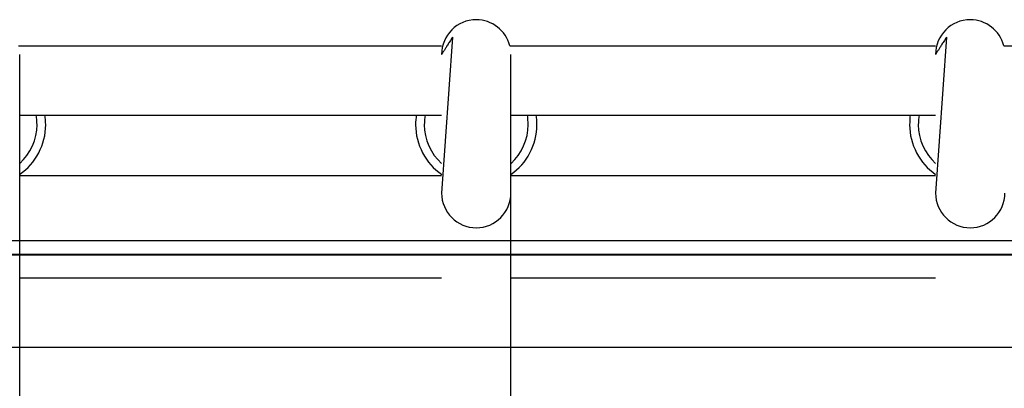
# Model space of a CAD drawing. Units: inches. Extents: x 262.3 to 332.4, y 167.1 to 239.6.
# Drawn here: x 279.4 to 281.7, y 204.2 to 205 of the extents above; entities that cross this region are included whole.
import ezdxf

# ---------------------------------------------------------------- set-up
doc = ezdxf.new("R2010")
doc.units = ezdxf.units.IN
doc.header["$MEASUREMENT"] = 0
doc.layers.add('Ebene 1', color=7, linetype='Continuous')

msp = doc.modelspace()

# ---------------------------------------------------------------- linework, layer by layer
at = {"layer": 'Ebene 1', "color": 179, "lineweight": 25, "true_color": 0x1a171b}
for points in [[(279.4417, 204.957), (280.4182, 204.957)], [(280.4433, 204.9766), (280.4418, 204.9742), (280.4401, 204.9718), (280.4387, 204.9691), (280.4371, 204.967), (280.4358, 204.9646), (280.4344, 204.9625), (280.433, 204.9604), (280.4318, 204.9584), (280.4306, 204.9567), (280.4294, 204.9546), (280.4284, 204.9532), (280.4272, 204.9515), (280.4263, 204.9498), (280.4254, 204.9484), (280.4246, 204.947), (280.4237, 204.9456), (280.423, 204.9446), (280.4223, 204.9436), (280.4216, 204.9425), (280.421, 204.9415), (280.4204, 204.9408), (280.4201, 204.9398), (280.4196, 204.9391), (280.4192, 204.9387), (280.4189, 204.9381), (280.4187, 204.9377), (280.4184, 204.9374), (280.4182, 204.937)], [(280.4433, 204.9766), (280.4182, 204.617)], [(280.5756, 204.957), (281.5585, 204.957)], [(281.5837, 204.9766), (281.5821, 204.9742), (281.5806, 204.9718), (281.5789, 204.9691), (281.5775, 204.967), (281.5761, 204.9646), (281.5747, 204.9625), (281.5733, 204.9604), (281.5721, 204.9584), (281.5709, 204.9567), (281.5697, 204.9546), (281.5687, 204.9532), (281.5677, 204.9515), (281.5666, 204.9498), (281.5658, 204.9484), (281.5649, 204.947), (281.564, 204.9456), (281.5632, 204.9446), (281.5625, 204.9436), (281.562, 204.9425), (281.5613, 204.9415), (281.5608, 204.9408), (281.5602, 204.9398), (281.5599, 204.9391), (281.5596, 204.9387), (281.5592, 204.9381), (281.5589, 204.9377), (281.5587, 204.9374), (281.5585, 204.937)], [(281.5837, 204.9766), (281.5585, 204.617)], [(281.716, 204.957), (282.7037, 204.957)], [(279.4443, 204.617), (279.4443, 204.937)], [(280.5782, 204.617), (280.5782, 204.937)], [(279.4443, 204.7971), (279.4684, 204.7971), (279.4927, 204.7971), (279.517, 204.7971), (279.5412, 204.7971), (279.5655, 204.7971), (279.5897, 204.7971), (279.6141, 204.7971), (279.6384, 204.7971), (279.6627, 204.7971), (279.687, 204.7971), (279.7113, 204.7971), (279.7356, 204.7971), (279.76, 204.7971), (279.7841, 204.7971), (279.8086, 204.7971), (279.8329, 204.7971), (279.8572, 204.7971), (279.8815, 204.7971), (279.9059, 204.7971), (279.9302, 204.7971), (279.9545, 204.7971), (279.9789, 204.7971), (280.0032, 204.7971), (280.0277, 204.7971), (280.052, 204.7971), (280.0764, 204.7971), (280.1007, 204.7971), (280.1252, 204.7971), (280.1495, 204.7971), (280.1739, 204.7971), (280.1981, 204.7971), (280.2227, 204.7971), (280.248, 204.7971), (280.2716, 204.7971), (280.293, 204.7971), (280.3204, 204.7971), (280.3627, 204.7971), (280.4182, 204.7971)], [(280.5782, 204.7971), (280.6027, 204.7971), (280.627, 204.7971), (280.6514, 204.7971), (280.6759, 204.7971), (280.7004, 204.7971), (280.7248, 204.7971), (280.7493, 204.7971), (280.7739, 204.7971), (280.7982, 204.7971), (280.8227, 204.7971), (280.8473, 204.7971), (280.8716, 204.7971), (280.8962, 204.7971), (280.9207, 204.7971), (280.945, 204.7971), (280.9696, 204.7971), (280.994, 204.7971), (281.0187, 204.7971), (281.0431, 204.7971), (281.0676, 204.7971), (281.0921, 204.7971), (281.1167, 204.7971), (281.1412, 204.7971), (281.1658, 204.7971), (281.1901, 204.7971), (281.2147, 204.7971), (281.2392, 204.7971), (281.2638, 204.7971), (281.2884, 204.7971), (281.3129, 204.7971), (281.3372, 204.7971), (281.362, 204.7971), (281.3873, 204.7971), (281.4111, 204.7971), (281.4326, 204.7971), (281.4602, 204.7971), (281.5029, 204.7971), (281.5585, 204.7971)], [(279.4443, 204.6576), (280.4182, 204.6576)], [(280.5782, 204.6576), (281.5585, 204.6576)], [(279.4443, 201.4661), (279.4443, 204.617)], [(280.5782, 201.4661), (280.5782, 204.617)], [(278.4633, 204.5074), (291.7004, 204.5074)], [(280.4182, 204.4757), (279.4443, 204.4757)], [(281.5585, 204.4757), (280.5782, 204.4757)], [(279.4443, 204.4216), (280.4182, 204.4216)], [(280.5782, 204.4216), (281.5585, 204.4216)], [(278.4638, 204.2618), (285.0019, 204.2618)]]:
    msp.add_lwpolyline(points, dxfattribs=at)
at = {"layer": 'Ebene 1', "color": 179, "lineweight": 40, "true_color": 0x1a171b}
msp.add_lwpolyline([(276.9926, 204.4757), (293.1711, 204.4757)], dxfattribs=at)
at = {"layer": 'Ebene 1', "color": 179, "lineweight": 25, "true_color": 0x1a171b}
for points, knots in [([(280.5756, 204.957), (280.5667, 204.9921), (280.5345, 205.0169), (280.4981, 205.0169), (280.4542, 205.0169), (280.4182, 204.9811), (280.4182, 204.937), (280.4182, 204.937), (280.4182, 204.937), (280.4182, 204.937)], [0, 0, 0, 0, 1, 1, 1, 2, 2, 2, 3, 3, 3, 3]), ([(280.5756, 204.957), (280.5667, 204.9921), (280.5345, 205.0169), (280.4981, 205.0169), (280.4542, 205.0169), (280.4182, 204.9811), (280.4182, 204.937), (280.4182, 204.937), (280.4182, 204.937), (280.4182, 204.937)], [0, 0, 0, 0, 1, 1, 1, 2, 2, 2, 3, 3, 3, 3]), ([(281.716, 204.957), (281.707, 204.9921), (281.6748, 205.0169), (281.6385, 205.0169), (281.5944, 205.0169), (281.5585, 204.9811), (281.5585, 204.937), (281.5585, 204.937), (281.5585, 204.937), (281.5585, 204.937)], [0, 0, 0, 0, 1, 1, 1, 2, 2, 2, 3, 3, 3, 3]), ([(281.716, 204.957), (281.707, 204.9921), (281.6748, 205.0169), (281.6385, 205.0169), (281.5944, 205.0169), (281.5585, 204.9811), (281.5585, 204.937), (281.5585, 204.937), (281.5585, 204.937), (281.5585, 204.937)], [0, 0, 0, 0, 1, 1, 1, 2, 2, 2, 3, 3, 3, 3]), ([(279.4441, 204.66), (279.4813, 204.6855), (279.5042, 204.7293), (279.5042, 204.7748), (279.5042, 204.782), (279.5037, 204.7906), (279.5025, 204.7971)], [0, 0, 0, 0, 1, 1, 1, 2, 2, 2, 2]), ([(279.4441, 204.66), (279.4813, 204.6855), (279.5042, 204.7293), (279.5042, 204.7748), (279.5042, 204.782), (279.5037, 204.7906), (279.5025, 204.7971)], [0, 0, 0, 0, 1, 1, 1, 2, 2, 2, 2]), ([(279.4443, 204.6852), (279.4691, 204.7079), (279.4842, 204.741), (279.4842, 204.7748), (279.4842, 204.7816), (279.4832, 204.7906), (279.4822, 204.7971)], [0, 0, 0, 0, 1, 1, 1, 2, 2, 2, 2]), ([(279.4443, 204.6852), (279.4691, 204.7079), (279.4842, 204.741), (279.4842, 204.7748), (279.4842, 204.7816), (279.4832, 204.7906), (279.4822, 204.7971)], [0, 0, 0, 0, 1, 1, 1, 2, 2, 2, 2]), ([(280.3598, 204.7971), (280.3588, 204.7906), (280.3581, 204.782), (280.3581, 204.7748), (280.3581, 204.7293), (280.3812, 204.6855), (280.4184, 204.66)], [0, 0, 0, 0, 1, 1, 1, 2, 2, 2, 2]), ([(280.3598, 204.7971), (280.3588, 204.7906), (280.3581, 204.782), (280.3581, 204.7748), (280.3581, 204.7293), (280.3812, 204.6855), (280.4184, 204.66)], [0, 0, 0, 0, 1, 1, 1, 2, 2, 2, 2]), ([(280.3801, 204.7971), (280.3793, 204.7906), (280.3782, 204.7816), (280.3782, 204.7748), (280.3782, 204.741), (280.3932, 204.7079), (280.418, 204.6852)], [0, 0, 0, 0, 1, 1, 1, 2, 2, 2, 2]), ([(280.3801, 204.7971), (280.3793, 204.7906), (280.3782, 204.7816), (280.3782, 204.7748), (280.3782, 204.741), (280.3932, 204.7079), (280.418, 204.6852)], [0, 0, 0, 0, 1, 1, 1, 2, 2, 2, 2]), ([(280.5781, 204.66), (280.6153, 204.6855), (280.6382, 204.7293), (280.6382, 204.7748), (280.6382, 204.782), (280.6377, 204.7906), (280.6366, 204.7971)], [0, 0, 0, 0, 1, 1, 1, 2, 2, 2, 2]), ([(280.5781, 204.66), (280.6153, 204.6855), (280.6382, 204.7293), (280.6382, 204.7748), (280.6382, 204.782), (280.6377, 204.7906), (280.6366, 204.7971)], [0, 0, 0, 0, 1, 1, 1, 2, 2, 2, 2]), ([(280.5784, 204.6852), (280.6032, 204.7079), (280.6182, 204.741), (280.6182, 204.7748), (280.6182, 204.7816), (280.6172, 204.7906), (280.6163, 204.7971)], [0, 0, 0, 0, 1, 1, 1, 2, 2, 2, 2]), ([(280.5784, 204.6852), (280.6032, 204.7079), (280.6182, 204.741), (280.6182, 204.7748), (280.6182, 204.7816), (280.6172, 204.7906), (280.6163, 204.7971)], [0, 0, 0, 0, 1, 1, 1, 2, 2, 2, 2]), ([(281.5001, 204.7971), (281.4991, 204.7906), (281.4986, 204.782), (281.4986, 204.7748), (281.4986, 204.7293), (281.5215, 204.6855), (281.5587, 204.66)], [0, 0, 0, 0, 1, 1, 1, 2, 2, 2, 2]), ([(281.5001, 204.7971), (281.4991, 204.7906), (281.4986, 204.782), (281.4986, 204.7748), (281.4986, 204.7293), (281.5215, 204.6855), (281.5587, 204.66)], [0, 0, 0, 0, 1, 1, 1, 2, 2, 2, 2]), ([(281.5205, 204.7971), (281.5196, 204.7906), (281.5186, 204.7816), (281.5186, 204.7748), (281.5186, 204.741), (281.5337, 204.7079), (281.5585, 204.6852)], [0, 0, 0, 0, 1, 1, 1, 2, 2, 2, 2]), ([(281.5205, 204.7971), (281.5196, 204.7906), (281.5186, 204.7816), (281.5186, 204.7748), (281.5186, 204.741), (281.5337, 204.7079), (281.5585, 204.6852)], [0, 0, 0, 0, 1, 1, 1, 2, 2, 2, 2]), ([(280.4182, 204.617), (280.4182, 204.5729), (280.4542, 204.537), (280.4981, 204.537), (280.5422, 204.537), (280.5781, 204.5729), (280.5781, 204.617), (280.5781, 204.617), (280.5781, 204.617), (280.5781, 204.617)], [0, 0, 0, 0, 1, 1, 1, 2, 2, 2, 3, 3, 3, 3]), ([(280.4182, 204.617), (280.4182, 204.5729), (280.4542, 204.537), (280.4981, 204.537), (280.5422, 204.537), (280.5781, 204.5729), (280.5781, 204.617), (280.5781, 204.617), (280.5781, 204.617), (280.5781, 204.617)], [0, 0, 0, 0, 1, 1, 1, 2, 2, 2, 3, 3, 3, 3]), ([(281.5585, 204.617), (281.5585, 204.5729), (281.5944, 204.537), (281.6385, 204.537), (281.6825, 204.537), (281.7185, 204.5729), (281.7185, 204.617), (281.7185, 204.617), (281.7185, 204.617), (281.7185, 204.617)], [0, 0, 0, 0, 1, 1, 1, 2, 2, 2, 3, 3, 3, 3]), ([(281.5585, 204.617), (281.5585, 204.5729), (281.5944, 204.537), (281.6385, 204.537), (281.6825, 204.537), (281.7185, 204.5729), (281.7185, 204.617), (281.7185, 204.617), (281.7185, 204.617), (281.7185, 204.617)], [0, 0, 0, 0, 1, 1, 1, 2, 2, 2, 3, 3, 3, 3])]:
    msp.add_open_spline(points, degree=3, knots=knots, dxfattribs=at)

doc.saveas('drawing.dxf')
